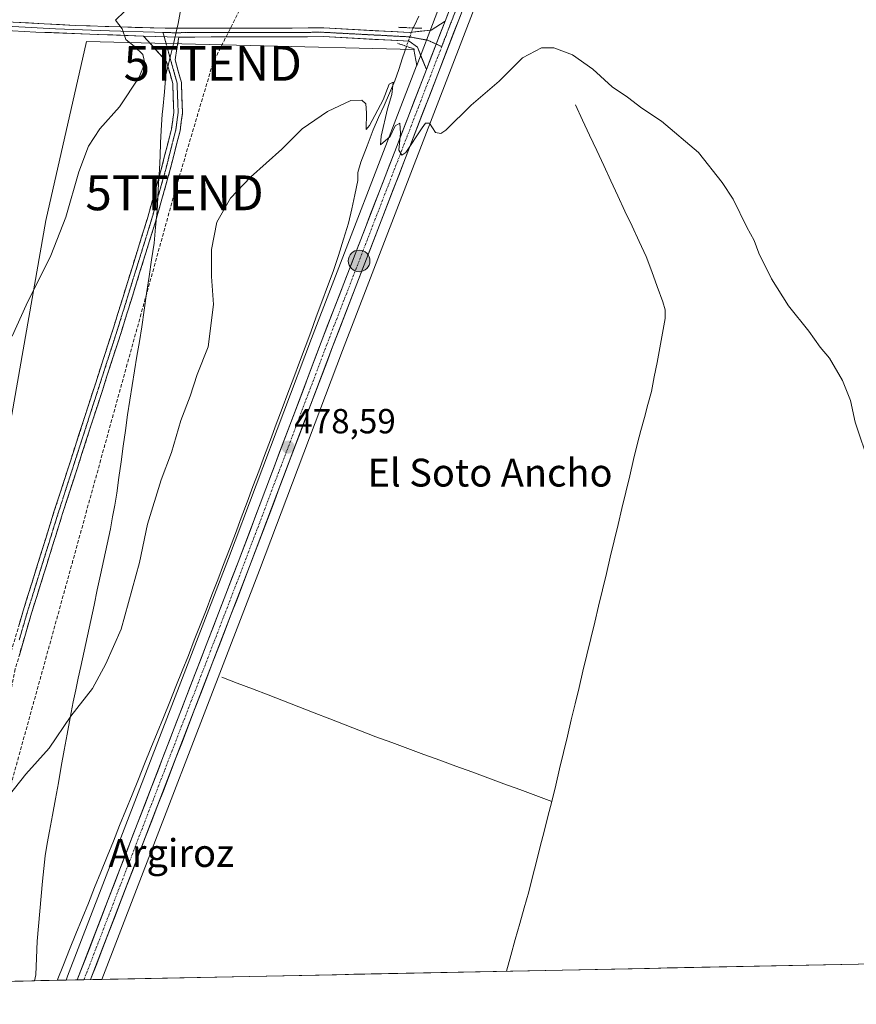
# Model space of a CAD drawing. Units: metres. Extents: x 638149 to 641608, y 4729813 to 4732196.
# Drawn here: x 638524 to 638764, y 4729813 to 4730096 of the extents above; entities that cross this region are included whole.
import ezdxf
from ezdxf.enums import TextEntityAlignment as Align

# ---------------------------------------------------------------- set-up
doc = ezdxf.new("R2010")
doc.units = ezdxf.units.M
doc.header["$MEASUREMENT"] = 0
for name, pattern in [('TRAZO_Y_PUNTO', [1, 0.5, -0.25, 0, -0.25]), ('TRAZOS2', [0.375, 0.25, -0.125]), ('TRAZOSX2', [1.5, 1, -0.5])]:
    doc.linetypes.add(name, pattern=pattern)
doc.layers.get('0').update_dxf_attribs({"lineweight": 5})
for name, color, linetype, lineweight in [('Camino', 19, 'TRAZOSX2', 0), ('Camino Cxs', 19, 'Continuous', 0), ('Camino eje', 19, 'TRAZO_Y_PUNTO', 0), ('Carretera de calzada única', 19, 'Continuous', 13), ('Carretera de calzada única Cxs', 19, 'Continuous', 13), ('Carretera de calzada única eje', 19, 'TRAZO_Y_PUNTO', 0), ('Carátula', 7, 'Continuous', 5), ('Conducción de hidrocarburos lineal', 6, 'TRAZOSX2', 0), ('Corriente natural lineal', 142, 'Continuous', 13), ('Corriente natural lineal oculto', 19, 'TRAZO_Y_PUNTO', 13), ('Cultivos herbáceos CxS', 92, 'Continuous', 0), ('Curva de nivel normal', 36, 'Continuous', 0), ('Entidad de ámbito territorial', 19, 'Continuous', 0), ('Entidad de ámbito territorial CxS', 92, 'Continuous', 0), ('Layer 0', 7, 'Continuous', 0), ('Municipio CxS', 142, 'Continuous', 0), ('Núcleo urbano CxS', 19, 'Continuous', 0), ('Pastizal CxS', 92, 'Continuous', 0), ('Puente lineal', 2, 'TRAZOS2', 0), ('Punto de cota en terreno', 7, 'Continuous', 0), ('Punto kilométrico de carretera', 7, 'Continuous', 0), ('Rótulo de punto de cota en terreno', 19, 'Continuous', 0), ('Texto cartográfico', 19, 'Continuous', 0), ('Torre de tendido puntual', 7, 'Continuous', 0), ('Vía pecuaria eje', 92, 'TRAZOS2', 0)]:
    doc.layers.add(name, color=color, linetype=linetype, lineweight=lineweight)
doc.styles.add('Arial', font='txt', dxfattribs={"height": 0.2})

# ---------------------------------------------------------------- blocks, each defined once
blk = doc.blocks.new('*U160')
at = {"layer": 'Cultivos herbáceos CxS', "color": 92, "linetype": 'Continuous', "lineweight": 0}
blk.add_polyline3d([(638842.59, 4730618.09, 490.57), (638734.66, 4730335.83, 484.92), (638699.45, 4730242.9, 482.56), (638643.45, 4730096.51, 480.53), (638638.15, 4730082.79, 480.33), (638637.34, 4730087.38, 480.39), (638543.27, 4730089.68, 486.4), (638531.64, 4730038.2, 485.25), (638493.09, 4729819.17, 479.82), (638195.35, 4729813.14, 477.02), (638195.35, 4729813.14, 477.02), (638179.88, 4730587.21, 489.65)], dxfattribs=at)
blk = doc.blocks.new('*U161')
at = {"layer": 'Cultivos herbáceos CxS', "color": 92, "linetype": 'Continuous', "lineweight": 0}
blk.add_polyline3d([(638894.35, 4730147.03, 499.23), (638975.36, 4730058.13, 497.21), (638974.02, 4730051.89, 497.53), (638967.78, 4730018, 498.43), (638964.21, 4729997.94, 496.4), (638953.37, 4729981.8, 496.13), (638949.73, 4729968.29, 495.79), (638964.43, 4729925.94, 494.3), (638985.5, 4729873.61, 493.18), (638991.59, 4729829.28, 493.46), (638547.7, 4729820.28, 477.29), (638547.7, 4729820.28, 477.29), (638592.94, 4729937.78, 477.96), (638616.78, 4730000.93, 478.89), (638655.1, 4730100.27, 480.64)], dxfattribs=at)
blk = doc.blocks.new('*U194')
at = {"layer": 'Curva de nivel normal', "color": 36, "linetype": 'Continuous', "lineweight": 0}
blk.add_polyline3d([(638768.19, 4729968.02, 480), (638764.05, 4729980.28, 480), (638762.69, 4729986.5, 480), (638760.4, 4729992.26, 480), (638756.72, 4729998.68, 480), (638754.03, 4730001.88, 480), (638750.73, 4730006.44, 480), (638744.87, 4730013.7, 480), (638740.04, 4730021.46, 480), (638736.43, 4730028.88, 480), (638735.05, 4730032.48, 480), (638732.98, 4730036.3, 480), (638729.06, 4730044.36, 480), (638725.85, 4730049.16, 480), (638719.1, 4730057.74, 480), (638708.46, 4730066.77, 480), (638702.82, 4730070.47, 480), (638698.7, 4730073.68, 480), (638694.27, 4730076.58, 480), (638688.7, 4730081.66, 480), (638682.84, 4730085.8, 480), (638677.48, 4730087.83, 480), (638673.95, 4730087.82, 480), (638668.49, 4730084.92, 480), (638661.79, 4730078.2, 480), (638653.81, 4730071.33, 480), (638646.46, 4730064.22, 480), (638645.09, 4730063.21, 480), (638643.56, 4730063.52, 480), (638641.77, 4730066.19, 480), (638640.66, 4730066.15, 480), (638639.67, 4730064.81, 480), (638634.96, 4730057.72, 480), (638633.88, 4730056.95, 480), (638633.02, 4730058.47, 480), (638633.47, 4730063.36, 480), (638633.26, 4730066.16, 480), (638631.92, 4730065.41, 480), (638630.45, 4730062.36, 480), (638627.75, 4730059.98, 480), (638627.88, 4730062.42, 480), (638629.76, 4730070.34, 480), (638631, 4730074.39, 480), (638631.33, 4730077.95, 480), (638630.25, 4730077.38, 480), (638628.52, 4730072.87, 480), (638624.54, 4730065.5, 480), (638623.59, 4730064.32, 480), (638623.72, 4730069.17, 480), (638623.54, 4730071.7, 480), (638622.33, 4730072.76, 480), (638619.22, 4730072.68, 480), (638612.48, 4730069.56, 480), (638605.24, 4730064.56, 480), (638599.36, 4730058.74, 480), (638590.35, 4730050.68, 480), (638584.63, 4730044.68, 480), (638580.75, 4730037.74, 480), (638579.21, 4730029.87, 480), (638579.2, 4730022.16, 480), (638579.8, 4730014.13, 480), (638578.2, 4730001.92, 480), (638575.06, 4729993.98, 480), (638573.09, 4729987.81, 480), (638570.33, 4729980.82, 480), (638567.65, 4729971.63, 480), (638564.68, 4729963.73, 480), (638560.81, 4729950.98, 480), (638558.48, 4729940.04, 480), (638553.24, 4729920.86, 480), (638548.81, 4729910.96, 480), (638544.97, 4729903.82, 480), (638538.76, 4729895.91, 480), (638532.51, 4729886.73, 480), (638525.9, 4729879.24, 480), (638518.94, 4729870.48, 480)], dxfattribs=at)
blk = doc.blocks.new('*U214')
at = {"layer": 'Curva de nivel normal', "color": 36, "linetype": 'Continuous', "lineweight": 0}
blk.add_polyline3d([(638554.18, 4730098.25, 485), (638551.59, 4730095.79, 485), (638553.49, 4730093.25, 485), (638554.61, 4730090.22, 485), (638557.08, 4730088.23, 485), (638559.47, 4730085.88, 485), (638560, 4730083.39, 485), (638558.37, 4730079.36, 485), (638552.71, 4730070.89, 485), (638547.12, 4730064.59, 485), (638543.86, 4730059.62, 485), (638541.06, 4730052.2, 485), (638537.3, 4730039.2, 485), (638533.03, 4730028.2, 485), (638525.92, 4730013.91, 485), (638521.94, 4730005.03, 485)], dxfattribs=at)
blk = doc.blocks.new('5PATER')
at = {"layer": 'Carátula', "linetype": 'Continuous', "lineweight": 5}
h = blk.add_hatch(color=250, dxfattribs=at)
edge = h.paths.add_edge_path()
edge.add_ellipse((0, 0.01), major_axis=(-1.33, -1.34), ratio=0.999422, start_angle=0, end_angle=360)
blk = doc.blocks.new('5TTEND')
blk.add_text('5TTEND', height=10).set_placement((0, 0), align=Align.MIDDLE_CENTER)
blk = doc.blocks.new('5HITCA')
at = {"layer": 'Carátula', "linetype": 'Continuous', "lineweight": 5}
h = blk.add_hatch(color=1, dxfattribs=at)
edge = h.paths.add_edge_path()
edge.add_arc((0, 0), 3.1, 0.0011, 360.0011)
at = {"layer": 'Carátula', "color": 250, "linetype": 'Continuous', "lineweight": 5}
blk.add_circle((0, 0, 0), 3.1, dxfattribs=at)

msp = doc.modelspace()

# ---------------------------------------------------------------- linework, layer by layer
at = {"layer": 'Camino', "color": 19, "linetype": 'TRAZOSX2', "lineweight": 0}
for points in [[(638505.26, 4729819.42), (638507.36, 4729830.44), (638513.99, 4729858.75), (638514.83, 4729866.04), (638515.67, 4729883.57), (638517.85, 4729897.7), (638520.39, 4729910.04), (638525.1, 4729926.17), (638534.04, 4729954.82), (638551.02, 4730007.41), (638560.68, 4730038.55), (638564.74, 4730052.9), (638567.69, 4730064.48), (638568.36, 4730069.24), (638568.04, 4730077.57), (638566.29, 4730083.83), (638559.69, 4730091.19)], [(638569.81, 4730090.91), (638568.73, 4730084.4), (638570.53, 4730077.91), (638570.86, 4730069.11), (638570.14, 4730064), (638567.16, 4730052.25), (638563.08, 4730037.84), (638553.4, 4730006.66), (638536.42, 4729954.07), (638527.5, 4729925.45), (638522.82, 4729909.44), (638520.31, 4729897.25), (638518.16, 4729883.32), (638517.33, 4729865.84), (638516.46, 4729858.32), (638509.81, 4729829.92), (638507.82, 4729819.47)]]:
    msp.add_lwpolyline(points, dxfattribs=at)
at = {"layer": 'Camino Cxs', "color": 19, "linetype": 'Continuous', "lineweight": 0}
msp.add_lwpolyline([(638559.69, 4730091.19), (638569.81, 4730090.91)], dxfattribs=at)
msp.add_polyline3d([(638523.92, 4729922.14, 481.61), (638525.1, 4729926.17, 481.73), (638526.38, 4729930.26, 481.84), (638527.65, 4729934.36, 481.98), (638528.93, 4729938.45, 482.04), (638530.21, 4729942.54, 482.08), (638531.49, 4729946.63, 482.11), (638532.76, 4729950.73, 482.14), (638534.04, 4729954.82, 482.18), (638535.46, 4729959.2, 482.22), (638536.87, 4729963.59, 482.27), (638538.29, 4729967.97, 482.31), (638539.7, 4729972.35, 482.35), (638541.12, 4729976.73, 482.35), (638542.53, 4729981.12, 482.36), (638543.95, 4729985.5, 482.39), (638545.36, 4729989.88, 482.38), (638546.78, 4729994.26, 482.28), (638548.19, 4729998.65, 482.21), (638549.61, 4730003.03, 482.13), (638551.02, 4730007.41, 482.01), (638552.4, 4730011.86, 481.89), (638553.78, 4730016.31, 481.8), (638555.16, 4730020.76, 481.8), (638556.54, 4730025.2, 481.86), (638557.92, 4730029.65, 481.89), (638559.3, 4730034.1, 481.95), (638560.68, 4730038.55, 481.96), (638562.03, 4730043.33, 481.94), (638563.39, 4730048.12, 481.94), (638564.74, 4730052.9, 482.07), (638565.72, 4730056.76, 482.16), (638566.71, 4730060.62, 482.19), (638567.69, 4730064.48, 482.24), (638568.36, 4730069.24, 482.36), (638568.2, 4730073.41, 482.59), (638568.04, 4730077.57, 482.9), (638567.17, 4730080.7, 483.26), (638566.29, 4730083.83, 483.7), (638562.99, 4730087.51, 484.23), (638559.69, 4730091.19, 484.42), (638563.06, 4730091.1, 484.15), (638566.44, 4730091, 483.88), (638569.81, 4730090.91, 483.67), (638569.81, 4730090.91, 483.67), (638569.27, 4730087.66, 483.59), (638568.73, 4730084.4, 483.44), (638569.63, 4730081.16, 483.09), (638570.53, 4730077.91, 482.79), (638570.7, 4730073.51, 482.49), (638570.86, 4730069.11, 482.27), (638570.5, 4730066.56, 482.18), (638570.14, 4730064, 482.11), (638569.15, 4730060.08, 482.05), (638568.15, 4730056.17, 481.96), (638567.16, 4730052.25, 481.89), (638565.8, 4730047.45, 481.79), (638564.44, 4730042.64, 481.76), (638563.08, 4730037.84, 481.77), (638561.7, 4730033.39, 481.82), (638560.31, 4730028.93, 481.74), (638558.93, 4730024.48, 481.66), (638557.55, 4730020.02, 481.58), (638556.17, 4730015.57, 481.6), (638554.78, 4730011.11, 481.66), (638553.4, 4730006.66, 481.78), (638551.99, 4730002.28, 481.94), (638550.57, 4729997.9, 482.07), (638549.16, 4729993.51, 482.12), (638547.74, 4729989.13, 482.2), (638546.33, 4729984.75, 482.25), (638544.91, 4729980.37, 482.23), (638543.5, 4729975.98, 482.21), (638542.08, 4729971.6, 482.24), (638540.67, 4729967.22, 482.24), (638539.25, 4729962.84, 482.18), (638537.84, 4729958.45, 482.13), (638536.42, 4729954.07, 482.1), (638534.93, 4729949.3, 482.07), (638533.45, 4729944.53, 482.04), (638531.96, 4729939.76, 482), (638530.47, 4729934.99, 481.93), (638528.99, 4729930.22, 481.8), (638527.5, 4729925.45, 481.65), (638526.33, 4729921.45, 481.54), (638525.16, 4729917.45, 481.43), (638523.99, 4729913.44, 481.32)], dxfattribs=at)
at = {"layer": 'Camino eje', "color": 19, "linetype": 'TRAZO_Y_PUNTO', "lineweight": 0}
for points in [[(638565.25, 4730092.24), (638565.59, 4730091.03)], [(638565.59, 4730091.03), (638566.14, 4730089.05), (638566.82, 4730086.58), (638567.51, 4730084.12), (638568.39, 4730080.99), (638569.29, 4730077.74), (638569.45, 4730073.34), (638569.61, 4730069.18), (638569.25, 4730066.62), (638568.92, 4730064.24), (638568.17, 4730061.3), (638567.43, 4730058.37), (638566.69, 4730055.47), (638565.95, 4730052.58), (638564.93, 4730048.97), (638563.91, 4730045.37), (638562.9, 4730041.78), (638561.88, 4730038.2), (638560.67, 4730034.3), (638559.46, 4730030.4), (638558.25, 4730026.5), (638557.04, 4730022.61), (638555.83, 4730018.71), (638554.63, 4730014.82), (638553.42, 4730010.93), (638552.21, 4730007.04), (638551.01, 4730003.31), (638549.8, 4729999.58), (638548.28, 4729994.87), (638546.76, 4729990.16), (638545.24, 4729985.45), (638543.72, 4729980.74), (638542.79, 4729977.87), (638541.87, 4729975), (638540.7, 4729971.38), (638539.33, 4729967.15), (638537.96, 4729962.91), (638536.6, 4729958.68), (638535.23, 4729954.45), (638533.74, 4729949.67), (638532.26, 4729944.9), (638530.77, 4729940.14), (638529.65, 4729936.55), (638528.54, 4729932.97), (638527.42, 4729929.39), (638526.3, 4729925.81), (638525.13, 4729921.81), (638523.96, 4729917.81)]]:
    msp.add_lwpolyline(points, dxfattribs=at)
at = {"layer": 'Carretera de calzada única', "color": 19, "linetype": 'Continuous', "lineweight": 13}
for points in [[(639084.6, 4731259.63), (639082.51, 4731249.51), (639078.64, 4731232.59), (639075.26, 4731220.76), (639069.26, 4731203.11), (639060.67, 4731179.73), (639039.69, 4731124.26), (639019.1, 4731070.76), (638995.82, 4731009.92), (638983.8, 4730978.43), (638966.53, 4730933.15), (638947.26, 4730881.66), (638874.37, 4730692.61), (638845.39, 4730617.02), (638737.46, 4730334.76), (638702.25, 4730241.83), (638646.25, 4730095.44)], [(638544.46, 4729820.22), (638590.14, 4729938.85), (638613.98, 4730002), (638652.3, 4730101.35)], [(638640.89, 4730081.56), (638610.67, 4730003.26), (638586.83, 4729940.11), (638540.64, 4729820.14)], [(638542.55, 4729820.18), (638540.64, 4729820.14)], [(638544.46, 4729820.22), (638542.55, 4729820.18)]]:
    msp.add_lwpolyline(points, dxfattribs=at)
at = {"layer": 'Carretera de calzada única Cxs', "color": 19, "linetype": 'Continuous', "lineweight": 13}
msp.add_polyline3d([(638650.56, 4730096.84, 480.46), (638648.82, 4730092.32, 480.51), (638647.08, 4730087.8, 480.47), (638645.34, 4730083.29, 480.27), (638643.59, 4730078.77, 480.29), (638641.85, 4730074.26, 480.19), (638640.11, 4730069.74, 480.04), (638638.37, 4730065.22, 480.04), (638636.63, 4730060.71, 479.97), (638634.88, 4730056.19, 479.85), (638633.14, 4730051.68, 479.86), (638631.4, 4730047.16, 479.78), (638629.66, 4730042.64, 479.56), (638627.92, 4730038.13, 479.64), (638626.17, 4730033.61, 479.5), (638624.43, 4730029.1, 479.34), (638622.69, 4730024.58, 479.38), (638620.95, 4730020.06, 479.18), (638619.21, 4730015.55, 479.14), (638617.46, 4730011.03, 479.16), (638615.72, 4730006.52, 479), (638613.98, 4730002, 478.93), (638612.28, 4729997.49, 478.93), (638610.57, 4729992.98, 478.74), (638608.87, 4729988.47, 478.76), (638607.17, 4729983.96, 478.71), (638605.47, 4729979.45, 478.51), (638603.76, 4729974.94, 478.53), (638602.06, 4729970.43, 478.43), (638600.36, 4729965.91, 478.32), (638598.65, 4729961.4, 478.36), (638596.95, 4729956.89, 478.29), (638595.25, 4729952.38, 478.14), (638593.55, 4729947.87, 478.16), (638591.84, 4729943.36, 478.15), (638590.14, 4729938.85, 477.96), (638588.38, 4729934.29, 478.02), (638586.63, 4729929.72, 477.89), (638584.87, 4729925.16, 477.82), (638583.11, 4729920.6, 477.91), (638581.36, 4729916.04, 477.75), (638579.6, 4729911.47, 477.6), (638577.84, 4729906.91, 477.75), (638576.08, 4729902.35, 477.8), (638574.33, 4729897.78, 477.79), (638572.57, 4729893.22, 477.84), (638570.81, 4729888.66, 477.74), (638569.06, 4729884.1, 477.77), (638567.3, 4729879.53, 477.78), (638565.54, 4729874.97, 477.68), (638563.79, 4729870.41, 477.74), (638562.03, 4729865.84, 477.73), (638560.27, 4729861.28, 477.61), (638558.51, 4729856.72, 477.7), (638556.76, 4729852.16, 477.73), (638555, 4729847.59, 477.64), (638553.24, 4729843.03, 477.76), (638551.49, 4729838.47, 477.78), (638549.73, 4729833.9, 477.66), (638547.97, 4729829.34, 477.77), (638546.22, 4729824.78, 477.74), (638544.46, 4729820.22, 477.62), (638540.64, 4729820.14, 477.79), (638542.42, 4729824.75, 477.77), (638544.19, 4729829.37, 477.73), (638545.97, 4729833.98, 477.83), (638547.75, 4729838.6, 477.77), (638549.52, 4729843.21, 477.69), (638551.3, 4729847.82, 477.81), (638553.08, 4729852.44, 477.69), (638554.85, 4729857.05, 477.73), (638556.63, 4729861.67, 477.67), (638558.41, 4729866.28, 477.61), (638560.18, 4729870.9, 477.84), (638561.96, 4729875.51, 477.73), (638563.73, 4729880.12, 477.68), (638565.51, 4729884.74, 477.85), (638567.29, 4729889.35, 477.76), (638569.06, 4729893.97, 477.77), (638570.84, 4729898.58, 477.93), (638572.62, 4729903.2, 477.82), (638574.39, 4729907.81, 477.88), (638576.17, 4729912.42, 477.95), (638577.95, 4729917.04, 477.78), (638579.72, 4729921.65, 477.96), (638581.5, 4729926.27, 477.97), (638583.28, 4729930.88, 477.91), (638585.05, 4729935.5, 478.07), (638586.83, 4729940.11, 478.07), (638588.53, 4729944.62, 478.08), (638590.24, 4729949.13, 478.23), (638591.94, 4729953.64, 478.19), (638593.64, 4729958.15, 478.18), (638595.34, 4729962.66, 478.35), (638597.05, 4729967.17, 478.32), (638598.75, 4729971.69, 478.35), (638600.45, 4729976.2, 478.55), (638602.16, 4729980.71, 478.54), (638603.86, 4729985.22, 478.57), (638605.56, 4729989.73, 478.74), (638607.26, 4729994.24, 478.73), (638608.97, 4729998.75, 478.78), (638610.67, 4730003.26, 479), (638612.45, 4730007.87, 478.98), (638614.23, 4730012.47, 479.04), (638616, 4730017.08, 479.22), (638617.78, 4730021.68, 479.17), (638619.56, 4730026.29, 479.33), (638621.34, 4730030.9, 479.42), (638623.11, 4730035.5, 479.39), (638624.89, 4730040.11, 479.56), (638626.67, 4730044.71, 479.61), (638628.45, 4730049.32, 479.66), (638630.22, 4730053.92, 479.87), (638632, 4730058.53, 479.85), (638633.78, 4730063.14, 479.96), (638635.56, 4730067.74, 480.12), (638637.33, 4730072.35, 480.11), (638639.11, 4730076.95, 480.27), (638640.89, 4730081.56, 480.39), (638642.31, 4730085.23, 480.41), (638643.73, 4730088.9, 480.5), (638644.99, 4730092.17, 480.52), (638646.25, 4730095.44, 480.52), (638648, 4730100.01, 480.6)], dxfattribs=at)
at = {"layer": 'Carretera de calzada única eje', "color": 19, "linetype": 'TRAZO_Y_PUNTO', "lineweight": 0}
for points in [[(638651.02, 4730102.96), (638650.14, 4730100.67), (638649.26, 4730098.39), (638647.95, 4730094.99), (638646.63, 4730091.58), (638645.32, 4730088.18)], [(638645.32, 4730088.18), (638612.32, 4730002.63), (638600.41, 4729971.06), (638588.48, 4729939.49), (638565.64, 4729880.17), (638542.55, 4729820.18)]]:
    msp.add_lwpolyline(points, dxfattribs=at)
at = {"layer": 'Conducción de hidrocarburos lineal', "color": 6, "linetype": 'TRAZOSX2', "lineweight": 0}
msp.add_polyline3d([(638587.86, 4730099.94, 482.86), (638579.55, 4730083.37, 482.36), (638568.57, 4730046.18, 481.53), (638505.87, 4729819.43, 479.09)], dxfattribs=at)
at = {"layer": 'Corriente natural lineal', "color": 142, "linetype": 'Continuous', "lineweight": 13}
for points in [[(638638.75, 4730096.95, 480.55), (638637.46, 4730094.23, 480.33), (638637.13, 4730093.53, 480.29)], [(638635.2, 4730088.25, 480.54), (638634.07, 4730084.93, 480.48), (638632.94, 4730081.62, 480.23), (638631.81, 4730078.3, 479.92), (638630.27, 4730074.8, 480), (638628.73, 4730071.3, 480.02), (638627.18, 4730067.8, 479.89), (638625.64, 4730064.3, 479.67), (638623.88, 4730059.63, 479.82), (638622.11, 4730054.95, 479.59), (638621.2, 4730052.06, 479.49), (638621.24, 4730049.7, 479.53), (638620.34, 4730045.63, 479.49), (638619.44, 4730041.56, 479.39), (638618.54, 4730037.49, 479.35), (638617.08, 4730032.86, 479.38), (638615.62, 4730028.23, 479.17), (638614.16, 4730023.6, 479.09), (638612.54, 4730019.25, 479.15), (638610.91, 4730014.9, 478.88), (638609.29, 4730010.55, 478.87), (638607.67, 4730006.21, 478.86), (638606.05, 4730001.86, 478.69), (638604.42, 4729997.51, 478.63), (638602.8, 4729993.16, 478.67), (638601.12, 4729988.68, 478.42), (638599.45, 4729984.2, 478.49), (638597.77, 4729979.72, 478.53), (638596.09, 4729975.24, 478.31), (638594.41, 4729970.76, 478.33), (638592.74, 4729966.28, 478.31), (638591.06, 4729961.8, 478.12), (638589.38, 4729957.32, 478.21), (638587.7, 4729952.84, 478.29), (638586.03, 4729948.36, 478.12), (638584.35, 4729943.88, 478.15), (638582.67, 4729939.4, 478.17), (638580.99, 4729935.05, 477.98), (638579.3, 4729930.71, 478.03), (638577.62, 4729926.36, 478.07), (638575.93, 4729922.01, 477.91), (638574.25, 4729917.67, 477.96), (638572.56, 4729913.32, 478.12), (638570.76, 4729908.88, 477.88), (638568.97, 4729904.43, 478.11), (638567.17, 4729899.99, 478.19), (638565.37, 4729895.55, 477.95), (638563.58, 4729891.11, 478.08), (638561.78, 4729886.66, 478.05), (638559.98, 4729882.22, 477.8), (638558.19, 4729877.78, 478.01), (638556.39, 4729873.33, 478), (638554.59, 4729868.89, 477.74), (638552.8, 4729864.45, 477.9), (638551, 4729860.01, 477.64), (638549.2, 4729855.56, 477.7), (638547.41, 4729851.12, 477.71), (638545.61, 4729846.68, 477.58), (638543.81, 4729842.23, 477.69), (638542.02, 4729837.79, 477.73), (638540.22, 4729833.35, 477.55), (638538.42, 4729828.91, 477.76), (638536.63, 4729824.46, 477.57), (638534.83, 4729820.02, 477.52)], [(638683.72, 4730071.44, 479.46), (638685.75, 4730067.08, 479.32), (638687.78, 4730062.73, 479.28), (638689.81, 4730058.37, 479.2), (638691.84, 4730054.02, 478.98), (638693.88, 4730049.66, 479.09), (638695.91, 4730045.3, 478.96), (638697.94, 4730040.95, 479), (638699.97, 4730036.59, 478.95), (638702, 4730032.24, 478.79), (638704.03, 4730027.88, 478.76), (638705.63, 4730023.56, 478.54), (638707.23, 4730019.24, 478.48), (638708.83, 4730014.92, 478.46), (638709.52, 4730012.58, 478.4), (638709.52, 4730010.08, 478.33), (638708.73, 4730005.88, 478.26), (638707.93, 4730001.69, 478.15), (638707.14, 4729997.49, 477.91), (638706.34, 4729993.3, 477.59), (638705.55, 4729989.1, 477.62), (638704.55, 4729985.39, 477.75), (638703.55, 4729981.68, 477.75), (638702.54, 4729977.97, 477.6), (638701.54, 4729974.26, 477.42), (638700.42, 4729969.59, 477.45), (638699.3, 4729964.91, 477.55), (638698.18, 4729960.24, 477.52), (638697.07, 4729955.56, 477.37), (638695.95, 4729950.89, 477.24), (638694.83, 4729946.22, 477.26), (638693.71, 4729941.54, 477.31), (638692.59, 4729936.87, 477.2), (638691.47, 4729932.19, 476.94), (638690.35, 4729927.52, 477.02), (638689.24, 4729922.85, 477.08), (638688.12, 4729918.17, 477.07), (638687, 4729913.5, 476.9), (638685.88, 4729908.82, 476.65), (638684.76, 4729904.15, 476.68), (638683.64, 4729899.47, 476.67), (638682.52, 4729894.8, 476.5), (638681.4, 4729890.13, 476.27), (638680.29, 4729885.45, 476.5), (638679.17, 4729880.78, 476.57), (638678.05, 4729876.1, 476.4), (638676.93, 4729871.43, 476.22)], [(638582.12, 4729907.12, 477.27), (638586.55, 4729905.41, 477.28), (638590.98, 4729903.69, 477.17), (638595.41, 4729901.98, 477.23), (638599.84, 4729900.26, 477.16), (638604.27, 4729898.55, 477.09), (638608.7, 4729896.84, 477.12), (638613.13, 4729895.12, 477.07), (638617.56, 4729893.41, 477.01), (638621.99, 4729891.69, 477.06), (638626.42, 4729889.98, 476.99), (638631.01, 4729888.29, 476.87), (638635.6, 4729886.61, 476.97), (638640.2, 4729884.92, 476.85), (638644.79, 4729883.23, 476.79), (638649.38, 4729881.55, 476.86), (638653.97, 4729879.86, 476.76), (638658.56, 4729878.18, 476.68), (638663.15, 4729876.49, 476.79), (638667.75, 4729874.8, 476.55), (638672.34, 4729873.12, 476.29), (638676.93, 4729871.43, 476.22)], [(638676.93, 4729871.43, 476.22), (638675.82, 4729867.1, 476.25), (638674.72, 4729862.77, 476.34), (638673.61, 4729858.44, 476.48), (638672.5, 4729854.11, 476.18), (638671.4, 4729849.78, 475.95), (638670.29, 4729845.45, 476.16), (638669.01, 4729840.89, 476.26), (638667.73, 4729836.33, 476.12), (638666.44, 4729831.76, 475.9), (638665.16, 4729827.2, 476.02), (638663.88, 4729822.64, 476.11), (638663.88, 4729822.64, 476.11)]]:
    msp.add_polyline3d(points, dxfattribs=at)
at = {"layer": 'Corriente natural lineal oculto', "color": 19, "linetype": 'TRAZO_Y_PUNTO', "lineweight": 13}
msp.add_polyline3d([(638637.13, 4730093.53, 480.29), (638636.65, 4730092.51, 480.32), (638635.2, 4730088.25, 480.54), (638635.2, 4730088.25, 480.54)], dxfattribs=at)
at = {"layer": 'Cultivos herbáceos CxS', "color": 92, "linetype": 'Continuous', "lineweight": 0}
for points in [[(638933.55, 4730854.45, 490.55), (638871.57, 4730693.69, 489.3), (638842.59, 4730618.09, 490.57), (638734.66, 4730335.83, 484.92), (638699.45, 4730242.9, 482.56), (638643.45, 4730096.51, 480.53), (638638.15, 4730082.79, 480.33)], [(638939.81, 4730843.11, 490.79), (638880.81, 4730690.14, 489.65), (638851.83, 4730614.56, 491.05), (638815.9, 4730520.8, 489), (638805.1, 4730493.28, 488.35), (638786.47, 4730444.16, 487.42), (638738.08, 4730318.1, 484.65), (638708.35, 4730239.5, 482.7), (638682.6, 4730172.2, 481.77), (638656.83, 4730104.84, 480.79), (638655.1, 4730100.27, 480.64), (638616.78, 4730000.93, 478.89), (638592.94, 4729937.78, 477.96), (638547.7, 4729820.28, 477.29)], [(638638.15, 4730082.79, 480.33), (638637.34, 4730087.38, 480.39), (638543.27, 4730089.68, 486.4), (638531.64, 4730038.2, 485.25), (638493.09, 4729819.17, 479.82)], [(638991.59, 4729829.28, 493.46), (638547.7, 4729820.28, 477.29)]]:
    msp.add_polyline3d(points, dxfattribs=at)
at = {"layer": 'Entidad de ámbito territorial', "color": 19, "linetype": 'Continuous', "lineweight": 0}
msp.add_polyline3d([(638570.4, 4730099, 483.5), (638569.56, 4730094.81, 483.71), (638569.24, 4730093.2, 483.76), (638568.32, 4730089.38, 483.74), (638567.2, 4730084.71, 483.63), (638566.07, 4730080.05, 483.3), (638565.66, 4730075.15, 482.91), (638565.25, 4730070.25, 482.61), (638565.05, 4730068.78, 482.54), (638564.7, 4730064.07, 482.45), (638564.52, 4730060.5, 482.36), (638564.47, 4730056.85, 482.24), (638564.24, 4730052.87, 482.09), (638564, 4730048.88, 481.93), (638563.76, 4730044.9, 481.85), (638563.53, 4730040.92, 481.79), (638563.12, 4730036.34, 481.73), (638562.7, 4730031.76, 481.64), (638561.99, 4730026.94, 481.53), (638561.27, 4730022.13, 481.37), (638560.56, 4730017.31, 481.23), (638559.84, 4730012.5, 481.21), (638559.13, 4730007.68, 481.24), (638558.46, 4730003.47, 481.31), (638557.78, 4729999.27, 481.31), (638557.11, 4729995.06, 481.32), (638556.43, 4729990.85, 481.27), (638555.75, 4729986.65, 481.25), (638555.08, 4729982.44, 481.23), (638554.46, 4729977.93, 481.16), (638553.84, 4729973.42, 481.08), (638553.22, 4729968.91, 481.01), (638552.6, 4729964.4, 481.01), (638551.98, 4729959.89, 480.99), (638551.37, 4729956.49, 481), (638550.77, 4729953.09, 481.02), (638550.16, 4729949.69, 481.05), (638549.22, 4729945.3, 481.07), (638548.27, 4729940.91, 481.08), (638547.33, 4729936.52, 481.05), (638546.38, 4729932.13, 481), (638545.44, 4729927.74, 480.9), (638544.49, 4729923.35, 480.74), (638543.55, 4729918.96, 480.68), (638542.6, 4729914.57, 480.54), (638541.66, 4729910.18, 480.47), (638540.93, 4729906.8, 480.38), (638540.21, 4729903.43, 480.25), (638539.48, 4729900.05, 480.08), (638538.62, 4729895.4, 479.91), (638537.76, 4729890.74, 479.77), (638536.91, 4729886.09, 479.63), (638536.05, 4729881.44, 479.43), (638535.19, 4729876.78, 479.23), (638534.33, 4729872.13, 479.06), (638533.48, 4729867.47, 478.95), (638532.62, 4729862.82, 478.83), (638532, 4729859.32, 478.73), (638531.37, 4729855.82, 478.64), (638531, 4729852.14, 478.56), (638530.62, 4729848.46, 478.51), (638530.24, 4729844.15, 478.42), (638529.85, 4729839.85, 478.33), (638529.46, 4729835.54, 478.27), (638529.08, 4729831.24, 478.24), (638528.92, 4729826.41, 478.17), (638528.77, 4729821.58, 478.05), (638528.31, 4729819.89, 478.04)], dxfattribs=at)
at = {"layer": 'Entidad de ámbito territorial CxS', "color": 92, "linetype": 'Continuous', "lineweight": 0}
msp.add_polyline3d([(638570.4, 4730099, 483.5), (638569.56, 4730094.81, 483.71), (638569.24, 4730093.2, 483.76), (638568.32, 4730089.38, 483.74), (638567.2, 4730084.71, 483.63), (638566.07, 4730080.05, 483.3), (638565.66, 4730075.15, 482.91), (638565.25, 4730070.25, 482.61), (638565.05, 4730068.78, 482.54), (638564.7, 4730064.07, 482.45), (638564.52, 4730060.5, 482.36), (638564.47, 4730056.85, 482.24), (638564.24, 4730052.87, 482.09), (638564, 4730048.88, 481.93), (638563.76, 4730044.9, 481.85), (638563.53, 4730040.92, 481.79), (638563.12, 4730036.34, 481.73), (638562.7, 4730031.76, 481.64), (638561.99, 4730026.94, 481.53), (638561.27, 4730022.13, 481.37), (638560.56, 4730017.31, 481.23), (638559.84, 4730012.5, 481.21), (638559.13, 4730007.68, 481.24), (638558.46, 4730003.47, 481.31), (638557.78, 4729999.27, 481.31), (638557.11, 4729995.06, 481.32), (638556.43, 4729990.85, 481.27), (638555.75, 4729986.65, 481.25), (638555.08, 4729982.44, 481.23), (638554.46, 4729977.93, 481.16), (638553.84, 4729973.42, 481.08), (638553.22, 4729968.91, 481.01), (638552.6, 4729964.4, 481.01), (638551.98, 4729959.89, 480.99), (638551.37, 4729956.49, 481), (638550.77, 4729953.09, 481.02), (638550.16, 4729949.69, 481.05), (638549.22, 4729945.3, 481.07), (638548.27, 4729940.91, 481.08), (638547.33, 4729936.52, 481.05), (638546.38, 4729932.13, 481), (638545.44, 4729927.74, 480.9), (638544.49, 4729923.35, 480.74), (638543.55, 4729918.96, 480.68), (638542.6, 4729914.57, 480.54), (638541.66, 4729910.18, 480.47), (638540.93, 4729906.8, 480.38), (638540.21, 4729903.43, 480.25), (638539.48, 4729900.05, 480.08), (638538.62, 4729895.4, 479.91), (638537.76, 4729890.74, 479.77), (638536.91, 4729886.09, 479.63), (638536.05, 4729881.44, 479.43), (638535.19, 4729876.78, 479.23), (638534.33, 4729872.13, 479.06), (638533.48, 4729867.47, 478.95), (638532.62, 4729862.82, 478.83), (638532, 4729859.32, 478.73), (638531.37, 4729855.82, 478.64), (638531, 4729852.14, 478.56), (638530.62, 4729848.46, 478.51), (638530.24, 4729844.15, 478.42), (638529.85, 4729839.85, 478.33), (638529.46, 4729835.54, 478.27), (638529.08, 4729831.24, 478.24), (638528.92, 4729826.41, 478.17), (638528.77, 4729821.58, 478.05), (638528.31, 4729819.89, 478.04), (638523.34, 4729819.79, 478.26)], dxfattribs=at)
at = {"layer": 'Layer 0', "linetype": 'Continuous', "lineweight": 0}
for points in [[(638188.92, 4730134.94), (638270.57, 4730125.51), (638343.44, 4730116.31), (638438.96, 4730104.98), (638449.6, 4730103.51), (638483.51, 4730098.81), (638502.29, 4730096.65), (638522.17, 4730095.2), (638539.99, 4730094.25), (638565.84, 4730093.42), (638575.33, 4730093.44), (638611.41, 4730093.53), (638636.06, 4730092.22), (638642.24, 4730092.92), (638646.25, 4730095.44)], [(638188.95, 4730133.23), (638229.78, 4730128.52), (638270.43, 4730124.27), (638343.29, 4730115.07), (638438.8, 4730103.74), (638444.12, 4730103.01), (638466.4, 4730099.92), (638483.35, 4730097.57), (638502.18, 4730095.41), (638512.16, 4730094.68), (638522.1, 4730093.95), (638534.38, 4730093.3), (638549.84, 4730092.72), (638562.77, 4730092.31), (638565.25, 4730092.24)], [(638559.69, 4730091.19), (638528.77, 4730092.34), (638522.02, 4730092.7), (638502.06, 4730094.16), (638483.19, 4730096.33), (638438.64, 4730102.5), (638343.14, 4730113.83), (638270.28, 4730123.03), (638188.99, 4730131.53)], [(638646.25, 4730095.44), (638643.73, 4730088.9), (638640.89, 4730081.56)], [(638565.25, 4730092.24), (638567.83, 4730092.17), (638572.57, 4730092.18), (638577.31, 4730092.19), (638580.56, 4730092.2), (638583.81, 4730092.2), (638587.66, 4730092.21), (638591.5, 4730092.22), (638595.35, 4730092.23), (638599.35, 4730092.25), (638603.36, 4730092.26), (638607.37, 4730092.27), (638611.38, 4730092.28), (638615.48, 4730092.06), (638619.59, 4730091.84), (638623.7, 4730091.62), (638627.8, 4730091.41), (638631.9, 4730091.19), (638636, 4730090.97), (638638.64, 4730090.49), (638641.29, 4730090), (638643.73, 4730088.9)], [(638640.89, 4730081.56), (638638.32, 4730087.99), (638635.93, 4730089.72), (638611.34, 4730091.03), (638569.81, 4730090.91)], [(638643.73, 4730088.9), (638645.32, 4730088.18)]]:
    msp.add_lwpolyline(points, dxfattribs=at)
msp.add_polyline3d([(638522.17, 4730095.2, 487.46), (638526.63, 4730094.96, 487.21), (638531.08, 4730094.73, 486.98), (638535.54, 4730094.49, 486.73), (638539.99, 4730094.25, 486.31), (638544.3, 4730094.11, 485.83), (638548.61, 4730093.97, 485.35), (638552.92, 4730093.84, 484.91), (638557.22, 4730093.7, 484.56), (638561.53, 4730093.56, 484.22), (638565.84, 4730093.42, 483.89), (638570.59, 4730093.43, 483.73), (638575.33, 4730093.44, 483.35), (638579.84, 4730093.45, 482.88), (638584.35, 4730093.46, 482.63), (638588.86, 4730093.47, 482.5), (638593.37, 4730093.49, 482.22), (638597.88, 4730093.5, 481.81), (638602.39, 4730093.51, 481.47), (638606.9, 4730093.52, 481.19), (638611.41, 4730093.53, 480.82), (638616.34, 4730093.27, 480.55), (638621.27, 4730093.01, 480.41), (638626.2, 4730092.74, 480.37), (638631.13, 4730092.48, 480.38), (638636.06, 4730092.22, 480.34), (638639.15, 4730092.57, 480.39), (638642.24, 4730092.92, 480.46), (638646.25, 4730095.44, 480.52), (638646.25, 4730095.44, 480.52), (638644.99, 4730092.17, 480.52), (638643.73, 4730088.9, 480.5), (638642.31, 4730085.23, 480.41), (638640.89, 4730081.56, 480.39), (638639.61, 4730084.78, 480.49), (638638.32, 4730087.99, 480.53), (638635.93, 4730089.72, 480.47), (638631.01, 4730089.98, 480.49), (638626.09, 4730090.24, 480.5), (638621.18, 4730090.51, 480.44), (638616.26, 4730090.77, 480.51), (638611.34, 4730091.03, 480.72), (638606.73, 4730091.02, 481.06), (638602.11, 4730091, 481.33), (638597.5, 4730090.99, 481.67), (638592.88, 4730090.98, 482.03), (638588.27, 4730090.96, 482.29), (638583.65, 4730090.95, 482.53), (638579.04, 4730090.94, 482.89), (638574.42, 4730090.92, 483.32), (638569.81, 4730090.91, 483.67), (638566.44, 4730091, 483.88), (638563.06, 4730091.1, 484.15), (638559.69, 4730091.19, 484.42), (638555.27, 4730091.35, 484.76), (638550.86, 4730091.52, 485.18), (638546.44, 4730091.68, 485.65), (638542.02, 4730091.85, 486.07), (638537.6, 4730092.01, 486.36), (638533.19, 4730092.18, 486.59), (638528.77, 4730092.34, 486.81), (638525.4, 4730092.52, 486.96), (638522.02, 4730092.7, 487.11)], dxfattribs=at)
at = {"layer": 'Municipio CxS', "color": 142, "linetype": 'Continuous', "lineweight": 0}
msp.add_polyline3d([(638764.98, 4729824.68, 478.92), (638759.98, 4729824.58, 478.68), (638754.98, 4729824.48, 478.37), (638749.99, 4729824.38, 478.12), (638744.99, 4729824.28, 477.91), (638739.99, 4729824.18, 477.65), (638735, 4729824.08, 477.39), (638730, 4729823.98, 477.37), (638725, 4729823.87, 477.24), (638720.01, 4729823.77, 477.09), (638715.01, 4729823.67, 476.97), (638710.01, 4729823.57, 476.86), (638705.02, 4729823.47, 476.78), (638700.02, 4729823.37, 476.66), (638695.02, 4729823.27, 476.58), (638690.03, 4729823.17, 476.54), (638685.03, 4729823.06, 476.47), (638680.03, 4729822.96, 476.43), (638675.04, 4729822.86, 476.35), (638670.04, 4729822.76, 476.2), (638665.04, 4729822.66, 476.09), (638660.05, 4729822.56, 476.22), (638655.05, 4729822.46, 476.43), (638650.05, 4729822.36, 476.54), (638645.05, 4729822.25, 476.51), (638640.06, 4729822.15, 476.46), (638635.06, 4729822.05, 476.45), (638630.06, 4729821.95, 476.45), (638625.07, 4729821.85, 476.43), (638620.07, 4729821.75, 476.43), (638615.07, 4729821.65, 476.45), (638610.08, 4729821.55, 476.46), (638605.08, 4729821.44, 476.45), (638600.08, 4729821.34, 476.44), (638595.09, 4729821.24, 476.46), (638590.09, 4729821.14, 476.47), (638585.09, 4729821.04, 476.49), (638580.1, 4729820.94, 476.52), (638575.1, 4729820.84, 476.58), (638570.1, 4729820.74, 476.68), (638565.11, 4729820.63, 476.83), (638560.11, 4729820.53, 476.99), (638555.11, 4729820.43, 477.18), (638550.12, 4729820.33, 477.36), (638545.12, 4729820.23, 477.57), (638540.12, 4729820.13, 477.73), (638535.13, 4729820.03, 477.48), (638530.13, 4729819.93, 477.97), (638525.13, 4729819.82, 478.18), (638520.14, 4729819.72, 478.42)], dxfattribs=at)
at = {"layer": 'Núcleo urbano CxS', "color": 19, "linetype": 'Continuous', "lineweight": 0}
for points in [[(638933.55, 4730854.45, 490.55), (638871.57, 4730693.69, 489.3), (638842.59, 4730618.09, 490.57), (638734.66, 4730335.83, 484.92), (638699.45, 4730242.9, 482.56), (638643.45, 4730096.51, 480.53), (638638.15, 4730082.79, 480.33)], [(638939.81, 4730843.11, 490.79), (638880.81, 4730690.14, 489.65), (638851.83, 4730614.56, 491.05), (638815.9, 4730520.8, 489), (638805.1, 4730493.28, 488.35), (638786.47, 4730444.16, 487.42), (638738.08, 4730318.1, 484.65), (638708.35, 4730239.5, 482.7), (638682.6, 4730172.2, 481.77), (638656.83, 4730104.84, 480.79), (638655.1, 4730100.27, 480.64), (638616.78, 4730000.93, 478.89), (638592.94, 4729937.78, 477.96), (638547.7, 4729820.28, 477.29)], [(638851.83, 4730614.56, 491.05), (638815.9, 4730520.8, 489), (638805.1, 4730493.28, 488.35), (638786.47, 4730444.16, 487.42), (638738.08, 4730318.1, 484.65), (638708.35, 4730239.5, 482.7), (638682.6, 4730172.2, 481.77), (638656.83, 4730104.84, 480.79), (638655.1, 4730100.27, 480.64), (638616.78, 4730000.93, 478.89), (638592.94, 4729937.78, 477.96), (638547.7, 4729820.28, 477.29), (638537.4, 4729820.07, 477.9), (638537.4, 4729820.07, 477.9), (638537.83, 4729821.19, 477.88), (638537.84, 4729821.21, 477.88), (638584.03, 4729941.18, 478.04), (638607.87, 4730004.33, 478.98), (638638.09, 4730082.63, 480.33), (638638.15, 4730082.79, 480.33), (638643.45, 4730096.51, 480.53), (638699.45, 4730242.9, 482.56), (638734.66, 4730335.83, 484.92), (638842.59, 4730618.09, 490.57)], [(638638.15, 4730082.79, 480.33), (638638.09, 4730082.63, 480.33), (638607.87, 4730004.33, 478.98), (638584.03, 4729941.18, 478.04), (638537.84, 4729821.21, 477.88), (638537.83, 4729821.19, 477.88), (638537.4, 4729820.07, 477.9)], [(638547.7, 4729820.28, 477.29), (638537.4, 4729820.07, 477.9)]]:
    msp.add_polyline3d(points, dxfattribs=at)
at = {"layer": 'Pastizal CxS', "color": 92, "linetype": 'Continuous', "lineweight": 0}
msp.add_polyline3d([(638493.09, 4729819.17, 479.82), (638531.64, 4730038.2, 485.25), (638543.27, 4730089.68, 486.4), (638637.34, 4730087.38, 480.39), (638638.15, 4730082.79, 480.33), (638638.09, 4730082.63, 480.33), (638607.87, 4730004.33, 478.98), (638584.03, 4729941.18, 478.04), (638537.84, 4729821.21, 477.88), (638537.83, 4729821.19, 477.88), (638537.4, 4729820.07, 477.9), (638493.09, 4729819.17, 479.82)], close=True, dxfattribs=at)
for points in [[(638638.15, 4730082.79, 480.33), (638637.34, 4730087.38, 480.39), (638543.27, 4730089.68, 486.4), (638531.64, 4730038.2, 485.25), (638493.09, 4729819.17, 479.82)], [(638638.15, 4730082.79, 480.33), (638638.09, 4730082.63, 480.33), (638607.87, 4730004.33, 478.98), (638584.03, 4729941.18, 478.04), (638537.84, 4729821.21, 477.88), (638537.83, 4729821.19, 477.88), (638537.4, 4729820.07, 477.9)], [(638537.4, 4729820.07, 477.9), (638493.09, 4729819.17, 479.82)]]:
    msp.add_polyline3d(points, dxfattribs=at)
at = {"layer": 'Puente lineal', "color": 2, "linetype": 'TRAZOS2', "lineweight": 0}
for points in [[(638632.93, 4730093.71, 480.32), (638639.67, 4730093.42, 480.38)], [(638632.6, 4730089.13, 480.52), (638637.6, 4730087.43, 480.54)]]:
    msp.add_polyline3d(points, dxfattribs=at)
at = {"layer": 'Vía pecuaria eje', "color": 92, "linetype": 'TRAZOS2', "lineweight": 0}
for points in [[(638651.02, 4730102.96), (638650.14, 4730100.67), (638649.26, 4730098.39), (638647.95, 4730094.99), (638646.63, 4730091.58), (638645.32, 4730088.18)], [(638565.25, 4730092.24), (638567.83, 4730092.17), (638572.57, 4730092.18), (638577.31, 4730092.19), (638580.56, 4730092.2), (638583.81, 4730092.2), (638587.66, 4730092.21), (638591.5, 4730092.22), (638595.35, 4730092.23), (638599.35, 4730092.25), (638603.36, 4730092.26), (638607.37, 4730092.27), (638611.38, 4730092.28), (638615.48, 4730092.06), (638619.59, 4730091.84), (638623.7, 4730091.62), (638627.8, 4730091.41), (638631.9, 4730091.19), (638636, 4730090.97), (638638.64, 4730090.49), (638641.29, 4730090), (638643.73, 4730088.9)], [(638565.25, 4730092.24), (638565.59, 4730091.03)], [(638565.59, 4730091.03), (638566.14, 4730089.05), (638566.82, 4730086.58), (638567.51, 4730084.12), (638568.39, 4730080.99), (638569.29, 4730077.74), (638569.45, 4730073.34), (638569.61, 4730069.18), (638569.25, 4730066.62), (638568.92, 4730064.24), (638568.17, 4730061.3), (638567.43, 4730058.37), (638566.69, 4730055.47), (638565.95, 4730052.58), (638564.93, 4730048.97), (638563.91, 4730045.37), (638562.9, 4730041.78), (638561.88, 4730038.2), (638560.67, 4730034.3), (638559.46, 4730030.4), (638558.25, 4730026.5), (638557.04, 4730022.61), (638555.83, 4730018.71), (638554.63, 4730014.82), (638553.42, 4730010.93), (638552.21, 4730007.04), (638551.01, 4730003.31), (638549.8, 4729999.58), (638548.28, 4729994.87), (638546.76, 4729990.16), (638545.24, 4729985.45), (638543.72, 4729980.74), (638542.79, 4729977.87), (638541.87, 4729975), (638540.7, 4729971.38), (638539.33, 4729967.15), (638537.96, 4729962.91), (638536.6, 4729958.68), (638535.23, 4729954.45), (638533.74, 4729949.67), (638532.26, 4729944.9), (638530.77, 4729940.14), (638529.65, 4729936.55), (638528.54, 4729932.97), (638527.42, 4729929.39), (638526.3, 4729925.81), (638525.13, 4729921.81), (638523.96, 4729917.81)], [(638643.73, 4730088.9), (638645.32, 4730088.18)]]:
    msp.add_lwpolyline(points, dxfattribs=at)

# ---------------------------------------------------------------- block references
at = {"layer": 'Cultivos herbáceos CxS', "color": 92, "linetype": 'Continuous', "lineweight": 0}
for name in ['*U160', '*U161']:
    msp.add_blockref(name, (0, 0), dxfattribs=at)
at = {"layer": 'Curva de nivel normal', "color": 36, "linetype": 'Continuous', "lineweight": 0}
for name in ['*U214', '*U194']:
    msp.add_blockref(name, (0, 0), dxfattribs=at)
at = {"layer": 'Punto de cota en terreno', "linetype": 'Continuous', "lineweight": 0}
msp.add_blockref('5PATER', (638601.2, 4729973.16, 478.59), dxfattribs=at)
at = {"layer": 'Punto kilométrico de carretera', "linetype": 'Continuous', "lineweight": 0}
msp.add_blockref('5HITCA', (638621.58, 4730026.62, 479.31), dxfattribs=at)
msp.add_blockref('5HITCA', (638621.58, 4730026.62, 479.31), dxfattribs=at)
at = {"layer": 'Torre de tendido puntual', "linetype": 'Continuous', "lineweight": 0}
for p in [(638579.55, 4730083.37, 482.36), (638568.57, 4730046.18, 481.53)]:
    msp.add_blockref('5TTEND', p, dxfattribs=at)

# ---------------------------------------------------------------- texts
at = {"layer": 'Rótulo de punto de cota en terreno', "color": 19, "linetype": 'Continuous', "lineweight": 0, "style": 'Arial'}
msp.add_text('478,59', height=7, dxfattribs=at).set_placement((638602.96, 4729974.92), align=Align.BOTTOM_LEFT)
at = {"layer": 'Texto cartográfico', "color": 19, "linetype": 'Continuous', "lineweight": 0, "style": 'Arial'}
for s, p in [('El Soto Ancho', (638659.19, 4729965.83)), ('Argiroz', (638567.66, 4729856.59))]:
    msp.add_text(s, height=8, dxfattribs=at).set_placement(p, align=Align.MIDDLE_CENTER)

doc.saveas('drawing.dxf')
